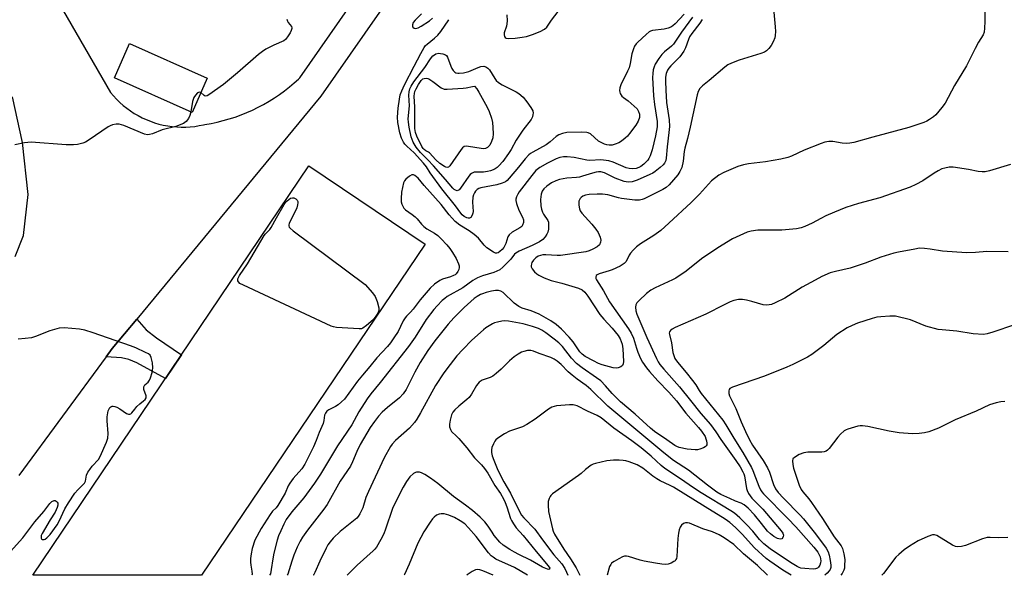
# Model space of a CAD drawing. Units: inches. Extents: x 1195770 to 1201772, y 553456 to 557457.
# Drawn here: x 1201169 to 1201526, y 553457 to 553658 of the extents above; entities that cross this region are included whole.
import ezdxf

# ---------------------------------------------------------------- set-up
doc = ezdxf.new("R2010")
doc.units = ezdxf.units.IN
doc.header["$MEASUREMENT"] = 0
for name, color, linetype in [('BLDG-Footprint', 5, 'Continuous'), ('TRANS-Driveway', 251, 'Continuous'), ('TRANS-Road', 130, 'Continuous'), ('Undefined', 1, 'Continuous')]:
    doc.layers.add(name, color=color, linetype=linetype)

msp = doc.modelspace()

# ---------------------------------------------------------------- linework, layer by layer
at = {"layer": 'BLDG-Footprint'}
for points, elevation in [([(1201237.17, 553637.2), (1201231.65, 553624.84), (1201203.55, 553637.37), (1201209.06, 553649.74)], 497), ([(1201235.1, 553457.21), (1201173.98, 553457.2), (1201273.98, 553605.47), (1201315.98, 553577.15)], 495.12)]:
    msp.add_lwpolyline(points, close=True, dxfattribs=dict(at, elevation=elevation))
at = {"layer": 'TRANS-Driveway'}
msp.add_lwpolyline([(1201200.59, 553536.32), (1201202.77, 553539.29), (1201211.62, 553550.01), (1201215.09, 553546.07), (1201218.74, 553543.15), (1201227.85, 553537.08), (1201222.01, 553528.42), (1201211.64, 553534.13), (1201208.82, 553535.33), (1201206.17, 553535.98)], close=True, dxfattribs=at)
at = {"layer": 'TRANS-Road'}
for points in [[(1201530.21, 553929.76), (1201519.87, 553927.81), (1201509.64, 553925.37), (1201499.55, 553922.43), (1201489.61, 553918.99), (1201481.8, 553915.9), (1201473.8, 553911.22), (1201466.03, 553906.15), (1201458.52, 553900.71), (1201451.28, 553894.91), (1201449.35, 553893.26), (1201442.5, 553887.01), (1201435.95, 553880.44), (1201429.74, 553873.55), (1201423.87, 553866.37), (1201418.36, 553858.91), (1201416.98, 553856.9), (1201383.02, 553803.29), (1201315.38, 553684.05), (1201278.25, 553630.76), (1201211.62, 553550.01), (1201202.77, 553539.29), (1201200.59, 553536.32), (1201169, 553493.34)], [(1201183.28, 553664.57), (1201202.18, 553632.02), (1201203.23, 553630.77), (1201204.35, 553629.57), (1201205.51, 553628.43), (1201206.74, 553627.34), (1201208.01, 553626.32), (1201209.33, 553625.36), (1201210.7, 553624.47), (1201212.11, 553623.65), (1201213.56, 553622.89), (1201215.05, 553622.21), (1201216.56, 553621.6), (1201218.1, 553621.06), (1201219.67, 553620.6), (1201221.26, 553620.22), (1201222.87, 553619.92), (1201224.49, 553619.7), (1201226.11, 553619.55), (1201227.75, 553619.49), (1201229.38, 553619.5), (1201231.01, 553619.6), (1201232.63, 553619.77), (1201234.25, 553620.03), (1201235.85, 553620.36), (1201236.31, 553620.47), (1201238.54, 553620.85), (1201240.75, 553621.31), (1201242.94, 553621.85), (1201245.11, 553622.46), (1201247.26, 553623.16), (1201249.39, 553623.92), (1201251.48, 553624.76), (1201253.55, 553625.68), (1201255.58, 553626.67), (1201257.57, 553627.73), (1201259.53, 553628.86), (1201261.44, 553630.06), (1201263.31, 553631.32), (1201265.14, 553632.65), (1201266.91, 553634.05), (1201268.64, 553635.5), (1201270.2, 553636.92), (1201270.64, 553637.33), (1201306.91, 553689.38)], [(1201167.68, 553572.63), (1201170.63, 553580.31), (1201172.29, 553595.14), (1201170.26, 553613.97), (1201166.63, 553630.42)]]:
    msp.add_lwpolyline(points, dxfattribs=at)
at = {"layer": 'Undefined'}
for points, elevation in [([(1201518.64, 553664.46), (1201518.59, 553657.73), (1201518.5, 553655.38), (1201518.33, 553653.92), (1201517.99, 553652.95), (1201516.34, 553650.27), (1201515.05, 553647.92), (1201511.97, 553641.64), (1201507.67, 553634.53), (1201504.25, 553628.22), (1201503.07, 553626.6), (1201500.89, 553623.96), (1201500.04, 553623.2), (1201498.61, 553622.24), (1201497.62, 553621.66), (1201496.57, 553621.19), (1201491.13, 553619.31), (1201478.1, 553615.84), (1201471.2, 553613.88), (1201469.79, 553613.63), (1201468.65, 553613.54), (1201467, 553613.67), (1201463.63, 553614.27), (1201462.17, 553614.25), (1201460.73, 553614.01), (1201459.32, 553613.52), (1201453.19, 553611.1), (1201448.59, 553609.02), (1201447.24, 553608.52), (1201444.81, 553607.94), (1201439.23, 553606.92), (1201433, 553606.19), (1201431.3, 553605.89), (1201429.16, 553605.26), (1201424.09, 553603.1), (1201422.33, 553602.1), (1201419.63, 553600), (1201415.29, 553595.26), (1201412.27, 553592.22), (1201404.19, 553584.67), (1201401.32, 553582.1), (1201398.81, 553580.22), (1201393.92, 553577.22), (1201392.55, 553576.19), (1201391.28, 553574.95), (1201390.31, 553573.84), (1201389.86, 553573.12), (1201388.74, 553570.89), (1201388, 553570.08), (1201386.56, 553569.2), (1201383.75, 553567.81), (1201382.65, 553567.41), (1201378.95, 553566.35), (1201378.24, 553566.03), (1201377.91, 553565.72), (1201377.77, 553565.13), (1201377.83, 553564.68), (1201377.99, 553564.22), (1201380.61, 553560.18), (1201382.73, 553556.27), (1201389.64, 553546.4), (1201390.59, 553544.91), (1201391.42, 553543.07), (1201392.5, 553539.4), (1201392.99, 553538.05), (1201394, 553535.69), (1201394.7, 553534.42), (1201396.14, 553532.34), (1201397.21, 553531.01), (1201400.28, 553527.57), (1201404.24, 553523.58), (1201406.95, 553520.34), (1201410.32, 553515.92), (1201414.97, 553510.78), (1201416.07, 553509.45), (1201417.31, 553507.44), (1201417.66, 553506.64), (1201417.89, 553505.87), (1201418.03, 553505.11), (1201418, 553504.42), (1201417.79, 553504.04), (1201417.42, 553503.75), (1201416.71, 553503.39), (1201415.39, 553502.9), (1201414.58, 553502.68), (1201413.72, 553502.6), (1201410.8, 553502.86), (1201407.9, 553503.52), (1201407.08, 553503.82), (1201406.37, 553504.21), (1201403.53, 553506.3), (1201399.07, 553509.29), (1201397.57, 553510.46), (1201392.02, 553515.54), (1201386.67, 553520.07), (1201383.67, 553523), (1201381.29, 553525.87), (1201379.56, 553527.58), (1201378.08, 553528.77), (1201372.82, 553532.39), (1201370.79, 553533.95), (1201368.99, 553535.88), (1201365.72, 553540.05), (1201364.36, 553541.44), (1201362.72, 553542.76), (1201359.7, 553545.02), (1201358.27, 553545.94), (1201357.03, 553546.59), (1201354.86, 553547.35), (1201351.51, 553548.28), (1201346.18, 553549.26), (1201344.91, 553549.37), (1201343.82, 553549.27), (1201342.17, 553548.91), (1201341.1, 553548.58), (1201340.34, 553548.25), (1201339.15, 553547.54), (1201338, 553546.77), (1201337.1, 553546.05), (1201332.97, 553542.32), (1201329.61, 553538.98), (1201327.54, 553536.67), (1201325.03, 553533.53), (1201322.76, 553530.5), (1201319.71, 553525.88), (1201314.29, 553516.01), (1201313.01, 553513.77), (1201312.21, 553512.58), (1201310.38, 553510.43), (1201305.28, 553505.99), (1201304.08, 553504.7), (1201303.44, 553503.85), (1201301.23, 553499.77), (1201295.49, 553487.57), (1201294.61, 553485.42), (1201293.43, 553481.67), (1201292.44, 553479.43), (1201291.83, 553478.55), (1201291.25, 553477.94), (1201285.28, 553473.11), (1201282.78, 553470.64), (1201281.63, 553469.34), (1201280.85, 553468.21), (1201280.14, 553467.01), (1201277.92, 553462.31), (1201276.13, 553458.27), (1201275.56, 553457.24), (1201275.55, 553457.22)], 488), ([(1201442.1, 553662.47), (1201442.75, 553655.84), (1201442.82, 553654.11), (1201442.74, 553652.69), (1201442.6, 553651.86), (1201441.97, 553650.33), (1201441.22, 553649.11), (1201440.37, 553647.95), (1201439.56, 553647.14), (1201438.84, 553646.68), (1201437.48, 553646.17), (1201429.65, 553643.75), (1201426.95, 553642.71), (1201425.55, 553642.01), (1201424.45, 553641.19), (1201418.87, 553636.43), (1201416.42, 553634.46), (1201415.47, 553633.49), (1201414.84, 553632.35), (1201414.49, 553631.25), (1201411.95, 553619.44), (1201410.99, 553615.42), (1201410.04, 553611.9), (1201409.81, 553610.68), (1201409.4, 553607.21), (1201408.89, 553604.91), (1201408.21, 553603.42), (1201407.47, 553602.24), (1201404.34, 553598.61), (1201403.23, 553597.68), (1201402.02, 553596.95), (1201395.33, 553593.55), (1201394.53, 553593.23), (1201393.59, 553593.01), (1201391.94, 553593.04), (1201387.08, 553593.66), (1201385.95, 553593.9), (1201382.1, 553594.95), (1201380.23, 553595.25), (1201378.34, 553595.28), (1201375.44, 553595.09), (1201374, 553594.84), (1201373.06, 553594.47), (1201372.5, 553594.05), (1201372.15, 553593.62), (1201371.67, 553592.64), (1201371.59, 553592.1), (1201371.6, 553591.27), (1201371.83, 553589.89), (1201372.16, 553589.16), (1201372.78, 553588.29), (1201376.36, 553584.36), (1201377.79, 553582.52), (1201378.61, 553581.29), (1201379.33, 553579.66), (1201379.6, 553578.55), (1201379.52, 553577.79), (1201379.07, 553576.91), (1201378.25, 553576.15), (1201376.7, 553575.25), (1201375.42, 553574.67), (1201374.18, 553574.36), (1201365.04, 553573), (1201363.76, 553572.99), (1201359.75, 553573.26), (1201358.59, 553573.21), (1201357.75, 553573.06), (1201356.97, 553572.77), (1201356.04, 553572.17), (1201355.29, 553571.35), (1201354.68, 553570.44), (1201354.47, 553569.95), (1201354.36, 553569.29), (1201354.41, 553568.85), (1201354.7, 553568.15), (1201355.57, 553567.1), (1201356.48, 553566.35), (1201357.2, 553565.89), (1201359.15, 553564.93), (1201361.61, 553563.92), (1201365.44, 553562.99), (1201371.58, 553561.19), (1201372.87, 553560.57), (1201373.86, 553559.69), (1201374.91, 553558.26), (1201379.2, 553551.62), (1201380.65, 553549.94), (1201383.67, 553546.74), (1201385.87, 553544.05), (1201386.66, 553542.85), (1201387.38, 553540.9), (1201387.61, 553539.18), (1201387.84, 553534.58), (1201387.72, 553533.79), (1201387.39, 553533.18), (1201386.81, 553532.7), (1201385.87, 553532.3), (1201385.14, 553532.22), (1201384.09, 553532.38), (1201380.15, 553533.45), (1201378.77, 553533.92), (1201376.93, 553534.81), (1201373.97, 553536.45), (1201372.8, 553537.29), (1201372.04, 553538.07), (1201369.57, 553541.74), (1201368.2, 553543.41), (1201365.36, 553546.38), (1201363.47, 553548.01), (1201361.57, 553549.33), (1201357.31, 553551.81), (1201354.41, 553552.92), (1201351.12, 553553.93), (1201349.9, 553554.53), (1201348.24, 553555.8), (1201344.3, 553559.6), (1201343.46, 553560.13), (1201342.54, 553560.34), (1201341.51, 553560.31), (1201340.07, 553560.09), (1201338.12, 553559.59), (1201336.76, 553559.15), (1201336.01, 553558.83), (1201334.87, 553558.17), (1201333.81, 553557.4), (1201330.15, 553554.12), (1201326.42, 553550.44), (1201324.39, 553548.11), (1201319.53, 553542.12), (1201317.04, 553538.64), (1201314.21, 553534.25), (1201312.28, 553530.8), (1201309.17, 553524.47), (1201308.06, 553522.88), (1201306.68, 553521.47), (1201302.43, 553518), (1201300.52, 553516.33), (1201299.09, 553514.83), (1201297.66, 553512.94), (1201296.16, 553510.75), (1201292.56, 553504.59), (1201291.3, 553502.07), (1201289.71, 553498.24), (1201288.96, 553496.73), (1201285.28, 553491.31), (1201280.52, 553482.85), (1201279.38, 553481.19), (1201273.44, 553473.54), (1201271.64, 553470.96), (1201270.78, 553469.58), (1201269.68, 553467.37), (1201268.5, 553464.47), (1201267.72, 553462.31), (1201266.27, 553457.64), (1201266.06, 553457.22)], 490), ([(1201409.81, 553660.41), (1201406.5, 553656.87), (1201405.65, 553656.13), (1201404.95, 553655.69), (1201403.93, 553655.3), (1201402.58, 553654.98), (1201398.34, 553654.47), (1201397.56, 553654.24), (1201397.07, 553653.96), (1201395.96, 553653.06), (1201392.94, 553650.3), (1201392.36, 553649.67), (1201391.83, 553648.85), (1201391.43, 553647.85), (1201390.88, 553645.99), (1201390.26, 553642.58), (1201389.86, 553641.01), (1201389.31, 553639.71), (1201386.85, 553634.78), (1201386.53, 553633.75), (1201386.41, 553632.72), (1201386.48, 553632.21), (1201386.65, 553631.69), (1201387.23, 553630.76), (1201387.85, 553630.22), (1201389.48, 553629.05), (1201391.67, 553627.13), (1201392.7, 553626.11), (1201393.28, 553625.17), (1201393.6, 553624.14), (1201393.65, 553623.6), (1201393.59, 553623.03), (1201393.16, 553621.63), (1201392.32, 553620.16), (1201390.01, 553617.13), (1201389.22, 553616.24), (1201388.38, 553615.48), (1201387.05, 553614.45), (1201386.08, 553613.86), (1201384.78, 553613.27), (1201383.69, 553612.99), (1201382.58, 553612.95), (1201381.75, 553613.06), (1201380.95, 553613.3), (1201379.92, 553613.75), (1201378.72, 553614.47), (1201375.82, 553617.01), (1201375.08, 553617.41), (1201374.57, 553617.54), (1201372.63, 553617.64), (1201367.28, 553617.51), (1201365.68, 553617.19), (1201364.43, 553616.7), (1201363.49, 553616.05), (1201361.27, 553614.17), (1201359.85, 553613.13), (1201354.94, 553610.45), (1201354.2, 553609.99), (1201353.54, 553609.47), (1201352.2, 553608.07), (1201349.86, 553605.05), (1201346.49, 553601.04), (1201345.7, 553600.2), (1201345.09, 553599.72), (1201343.87, 553599.15), (1201341.91, 553598.6), (1201336.16, 553597.49), (1201335.4, 553597.23), (1201334.81, 553596.86), (1201334.28, 553596.33), (1201333.84, 553595.71), (1201333.5, 553594.92), (1201333.27, 553594.08), (1201333.17, 553592.32), (1201333.39, 553588.9), (1201333.33, 553588.36), (1201333.09, 553587.63), (1201332.57, 553586.83), (1201332.02, 553586.53), (1201331.57, 553586.53), (1201331.09, 553586.64), (1201330.12, 553587.14), (1201329.47, 553587.69), (1201328.89, 553588.33), (1201327.05, 553590.99), (1201322.12, 553597.21), (1201317.83, 553602.93), (1201316.48, 553605.08), (1201315.44, 553606.45), (1201312.01, 553610.22), (1201309.36, 553612.55), (1201308.63, 553613.35), (1201308.2, 553614.04), (1201307.5, 553615.54), (1201306.9, 553617.46), (1201306.14, 553621.23), (1201305.99, 553623.08), (1201306.25, 553626.41), (1201306.69, 553629.59), (1201307.03, 553631.16), (1201307.54, 553632.67), (1201308.52, 553634.83), (1201312.1, 553641.53), (1201314.43, 553646.22), (1201315.69, 553648.35), (1201316.19, 553649), (1201316.79, 553649.59), (1201319.44, 553651.7), (1201320.6, 553652.79), (1201321.65, 553654.08), (1201324.55, 553658.41)], 496), ([(1201314.7, 553660.54), (1201312.38, 553658.29), (1201311.68, 553657.4), (1201311.4, 553656.51), (1201311.41, 553656.08), (1201311.58, 553655.72), (1201312.08, 553655.35), (1201312.51, 553655.24), (1201313.01, 553655.28), (1201313.51, 553655.45), (1201314.55, 553656.01), (1201317.54, 553658.02), (1201318.72, 553658.9)], 494), ([(1201345.62, 553660.21), (1201345.69, 553658.01), (1201345.64, 553656.94), (1201345.47, 553656.11), (1201344.65, 553653.68), (1201344.57, 553652.98), (1201344.71, 553652.31), (1201344.95, 553651.99), (1201345.3, 553651.76), (1201346.3, 553651.58), (1201348.55, 553651.68), (1201351.18, 553652.04), (1201352.67, 553652.37), (1201354.88, 553653.1), (1201357.64, 553654.15), (1201359.22, 553654.92), (1201360.02, 553655.71), (1201361.71, 553658.29), (1201364.17, 553661.41)], 496), ([(1201265.95, 553658.64), (1201266.23, 553657.84), (1201266.5, 553657.35), (1201267.63, 553655.88), (1201267.79, 553655.45), (1201267.8, 553655.21), (1201267.57, 553654.46), (1201267.17, 553653.69), (1201266.24, 553652.15), (1201265.53, 553651.22), (1201264.88, 553650.75), (1201261.26, 553649.17), (1201258.35, 553647.7), (1201257.11, 553646.94), (1201255.65, 553645.74), (1201248.14, 553639.14), (1201243.02, 553634.97), (1201237.78, 553631.23), (1201237.08, 553630.85), (1201236.44, 553630.74), (1201236.07, 553630.92), (1201234.88, 553632.07)], 496), ([(1201412.75, 553659.35), (1201408.8, 553653.84), (1201405.86, 553649.49), (1201405.23, 553648.84), (1201402.66, 553646.72), (1201401.63, 553645.76), (1201400.57, 553644.34), (1201399.31, 553642.33), (1201398.86, 553641.3), (1201398.55, 553640.24), (1201398.37, 553638.91), (1201398.35, 553637.5), (1201398.7, 553630.82), (1201399.04, 553627.67), (1201399.95, 553621.56), (1201400.03, 553620.53), (1201400.01, 553619.6), (1201399.44, 553616.32), (1201398.23, 553611.32), (1201397.46, 553609.07), (1201396.99, 553608.12), (1201396.59, 553607.53), (1201395.23, 553606.06), (1201394.13, 553605.22), (1201393.42, 553604.87), (1201392.39, 553604.52), (1201391.01, 553604.37), (1201389.84, 553604.49), (1201388.8, 553604.75), (1201384.13, 553606.84), (1201382.5, 553607.33), (1201379.59, 553607.61), (1201375.62, 553607.43), (1201374.49, 553607.58), (1201369.99, 553608.45), (1201367.46, 553608.75), (1201366.08, 553608.77), (1201364.82, 553608.55), (1201363.48, 553608.03), (1201360.28, 553606.43), (1201357.53, 553604.83), (1201356.07, 553603.74), (1201354.59, 553602.02), (1201350.09, 553596.08), (1201349.51, 553595.18), (1201349.09, 553594.2), (1201348.9, 553593.42), (1201348.86, 553592.9), (1201349.06, 553591.82), (1201349.96, 553589.41), (1201351.28, 553586.88), (1201351.63, 553585.91), (1201351.63, 553584.98), (1201351.28, 553583.95), (1201350.96, 553583.52), (1201350.34, 553583), (1201347.52, 553581.4), (1201346.41, 553580.51), (1201345.93, 553579.73), (1201345.19, 553577.4), (1201344.47, 553575.88), (1201343.93, 553575.2), (1201343.08, 553574.42), (1201342.42, 553573.97), (1201341.96, 553573.83), (1201341.49, 553573.89), (1201340.78, 553574.21), (1201338.39, 553575.78), (1201337.4, 553576.72), (1201335.28, 553579.28), (1201333.82, 553580.65), (1201331.96, 553582), (1201328.63, 553583.94), (1201326.85, 553585.34), (1201324.74, 553587.78), (1201321.8, 553591.53), (1201315.63, 553598.37), (1201313.46, 553600.98), (1201312.9, 553601.53), (1201312.27, 553601.98), (1201311.84, 553602.19), (1201311.19, 553602.24), (1201310.3, 553601.77), (1201309.03, 553600.67), (1201308.52, 553600.03), (1201308.19, 553599.29), (1201307.77, 553597.66), (1201307.52, 553595.96), (1201307.35, 553593.64), (1201307.36, 553592.5), (1201307.54, 553591.65), (1201308.03, 553590.59), (1201308.36, 553590.12), (1201308.97, 553589.55), (1201311.32, 553587.9), (1201312.35, 553587.03), (1201313.09, 553586.27), (1201314.66, 553584.38), (1201315.59, 553583.47), (1201316.63, 553582.72), (1201319.46, 553581.05), (1201320.6, 553580.25), (1201321.87, 553579.09), (1201323.83, 553576.91), (1201324.93, 553575.51), (1201325.88, 553574.13), (1201327.2, 553571.89), (1201328.12, 553570.02), (1201328.37, 553569.22), (1201328.38, 553568.7), (1201328.19, 553567.96), (1201327.87, 553567.24), (1201327.26, 553566.39), (1201326.88, 553566.05), (1201326.33, 553565.72), (1201325.23, 553565.3), (1201322.36, 553564.47), (1201321.29, 553563.99), (1201319.37, 553562.58), (1201317.81, 553561.2), (1201314.26, 553556.9), (1201311.67, 553553.53), (1201310.76, 553552.51), (1201309.22, 553551.06), (1201308.73, 553550.46), (1201308.05, 553549.34), (1201307.15, 553547.29), (1201306.2, 553545.54), (1201304.71, 553543.15), (1201303.45, 553541.36), (1201302.37, 553540.07), (1201298.58, 553535.93), (1201296.05, 553532.84), (1201293.33, 553529.73), (1201291.51, 553527.45), (1201286.78, 553521.03), (1201285.8, 553520.02), (1201284.52, 553518.98), (1201283.6, 553518.38), (1201281.15, 553517.13), (1201280.46, 553516.58), (1201279.93, 553515.93), (1201279.64, 553515.18), (1201279.38, 553513.2), (1201279.08, 553512.15), (1201277.63, 553508.88), (1201276.55, 553505.98), (1201275.59, 553503.72), (1201273.98, 553500.3), (1201272.5, 553497.49), (1201271.43, 553495.78), (1201268.3, 553492.24), (1201267.01, 553490.6), (1201266.47, 553489.58), (1201265.36, 553486.92), (1201262.76, 553482.52), (1201262.11, 553481.66), (1201260.73, 553480.4), (1201259.89, 553479.26), (1201256.71, 553474.17), (1201254.42, 553469.89), (1201253.4, 553466.89), (1201253.02, 553464.96), (1201252.86, 553463.3), (1201252.84, 553461.95), (1201252.94, 553460.92), (1201253.33, 553458.68), (1201253.36, 553457.63), (1201253.3, 553457.21)], 494), ([(1201416.26, 553658.53), (1201415.39, 553657.11), (1201412.55, 553653.35), (1201411.73, 553652.14), (1201411.28, 553651.18), (1201410.27, 553648.24), (1201409.61, 553647.01), (1201408.15, 553644.96), (1201404.91, 553641.72), (1201404.17, 553640.83), (1201403.75, 553640.14), (1201403.29, 553638.94), (1201403.07, 553637.6), (1201403.02, 553636.14), (1201403.08, 553632.87), (1201403.42, 553628.4), (1201404.33, 553622.08), (1201404.42, 553619.7), (1201404.25, 553617.52), (1201403.62, 553612.37), (1201403.28, 553608.21), (1201403.11, 553607.36), (1201402.67, 553606.48), (1201402.12, 553605.84), (1201401.06, 553604.88), (1201399.28, 553603.41), (1201398.37, 553602.8), (1201397.38, 553602.3), (1201392.78, 553600.31), (1201390.95, 553599.7), (1201389.62, 553599.57), (1201388.83, 553599.64), (1201388.01, 553599.82), (1201384.78, 553601.01), (1201380.95, 553602.89), (1201379.65, 553603.25), (1201378.71, 553603.28), (1201377.92, 553603.17), (1201376.55, 553602.84), (1201372.95, 553601.69), (1201371.87, 553601.43), (1201370.77, 553601.26), (1201367.26, 553601.03), (1201364.7, 553600.58), (1201363.33, 553600.06), (1201361.75, 553599.27), (1201360.06, 553598.11), (1201358.96, 553597.17), (1201358.34, 553596.29), (1201357.96, 553595.28), (1201357.8, 553593.3), (1201357.86, 553591), (1201358.1, 553589.84), (1201358.47, 553588.73), (1201358.86, 553587.97), (1201360.45, 553585.65), (1201360.62, 553585.13), (1201360.7, 553584.31), (1201360.62, 553582.59), (1201360.44, 553581.48), (1201360.12, 553580.72), (1201359.5, 553579.79), (1201358.56, 553578.76), (1201357.35, 553577.98), (1201354.75, 553576.67), (1201350.03, 553574.56), (1201348.86, 553573.91), (1201348.35, 553573.44), (1201347.01, 553571.67), (1201346.23, 553570.8), (1201344.15, 553568.74), (1201343.01, 553567.84), (1201340.88, 553566.82), (1201336.77, 553565.62), (1201334.98, 553564.88), (1201333.32, 553563.9), (1201329.62, 553561.25), (1201324.02, 553558.13), (1201323.09, 553557.46), (1201322.22, 553556.67), (1201320.35, 553554.81), (1201319.2, 553553.5), (1201316.37, 553549.89), (1201312.4, 553543.48), (1201310.05, 553540.05), (1201299.78, 553526.99), (1201296.31, 553522.88), (1201294.99, 553521.14), (1201292.04, 553516.43), (1201289.49, 553511.67), (1201284.27, 553504.11), (1201278.09, 553493.84), (1201275.96, 553490.52), (1201272.09, 553485.2), (1201267.76, 553480.15), (1201265.77, 553477.36), (1201264.85, 553475.73), (1201263.75, 553473.36), (1201262.97, 553471.52), (1201262.45, 553469.94), (1201261.23, 553465.25), (1201260.86, 553463.19), (1201260.35, 553459.33), (1201259.99, 553457.78), (1201259.73, 553457.22)], 492), ([(1201234.88, 553632.07), (1201234.35, 553632.18), (1201233.62, 553631.87), (1201232.85, 553631.11), (1201232.25, 553630.19), (1201231.82, 553628.83), (1201231.22, 553625.03)], 496), ([(1201231.22, 553625.03), (1201230.88, 553623.68), (1201230.35, 553622.66), (1201229.48, 553621.53), (1201228.55, 553620.87), (1201225.82, 553619.69), (1201220.83, 553618.5), (1201217.35, 553617.12), (1201216.28, 553616.78), (1201215.51, 553616.72), (1201214.49, 553616.98), (1201207.01, 553620.11), (1201205.33, 553620.52), (1201204.21, 553620.61), (1201202.84, 553620.3), (1201202.04, 553619.99), (1201201.27, 553619.58), (1201194.41, 553614.89), (1201193.15, 553614.11), (1201192.1, 553613.67), (1201190.18, 553613.16), (1201188.74, 553613.03), (1201186.06, 553613.12), (1201173.38, 553614.01), (1201171.02, 553613.76), (1201167.52, 553613.12)], 496), ([(1201165.97, 553465.8), (1201170.35, 553470.82), (1201174.73, 553476.61), (1201178.01, 553480.33), (1201180.16, 553483.15), (1201180.92, 553483.89), (1201181.72, 553484.32), (1201182.11, 553484.29), (1201182.47, 553484.07), (1201182.8, 553483.73), (1201183.03, 553483.32), (1201183.09, 553482.58), (1201182.88, 553481.75), (1201182.14, 553480.1), (1201180.26, 553477.26), (1201177.39, 553472.39), (1201177.07, 553471.6), (1201177, 553471.13), (1201177.02, 553470.7), (1201177.16, 553470.35), (1201177.47, 553470.15), (1201178.09, 553470.15), (1201178.51, 553470.32), (1201179.12, 553470.73), (1201180.28, 553472.02), (1201182.88, 553475.5), (1201183.61, 553476.75), (1201185.64, 553481.25), (1201186.96, 553483.5), (1201189.22, 553486.91), (1201190.35, 553488.2), (1201192.71, 553490.59), (1201193.08, 553491.29), (1201193.5, 553493.5), (1201193.98, 553494.56), (1201194.63, 553495.55), (1201195.54, 553496.73), (1201197.79, 553499.16), (1201198.44, 553500.28), (1201200.73, 553505.42), (1201201.16, 553506.82), (1201201.29, 553508.55), (1201200.95, 553513.18), (1201200.94, 553514.63), (1201201.33, 553516.7), (1201201.62, 553517.51), (1201201.91, 553517.96), (1201202.26, 553518.24), (1201202.69, 553518.41), (1201203.14, 553518.47), (1201203.67, 553518.37), (1201204.47, 553518.05), (1201205.53, 553517.47), (1201207.9, 553515.84), (1201208.6, 553515.6), (1201209.11, 553515.59), (1201209.53, 553515.73), (1201209.87, 553515.99), (1201210.9, 553517.42), (1201211.65, 553518.29), (1201212.71, 553519.29), (1201214.13, 553520.33), (1201214.72, 553520.9), (1201214.99, 553521.49), (1201215.03, 553522.17), (1201214.25, 553524.47), (1201214.17, 553524.97), (1201214.23, 553525.46), (1201214.53, 553526.12), (1201215.72, 553527.15), (1201216.27, 553527.89), (1201216.59, 553528.68), (1201217.19, 553530.63), (1201217.51, 553532.33), (1201217.34, 553534.11), (1201216.88, 553536.13), (1201216.51, 553536.86), (1201215.88, 553537.38), (1201214.84, 553537.93), (1201211.28, 553539.53), (1201209.34, 553540.31), (1201195.84, 553545.06), (1201192.82, 553545.93), (1201190.89, 553546.38), (1201185.34, 553546.76), (1201183.59, 553546.66), (1201180.17, 553545.78), (1201174.96, 553543.71), (1201173.56, 553543.24), (1201171.31, 553542.92), (1201168.75, 553542.76)], 494)]:
    msp.add_lwpolyline(points, dxfattribs=dict(at, elevation=elevation))
for points, elevation in [([(1201328.39, 553638.99), (1201329.94, 553639.17), (1201331.81, 553639.62), (1201335.19, 553641.14), (1201336.22, 553641.49), (1201337.23, 553641.59), (1201337.96, 553641.33), (1201338.65, 553640.83), (1201339.26, 553640.19), (1201341.24, 553637.1), (1201341.78, 553636.42), (1201342.63, 553635.6), (1201343.84, 553634.8), (1201349.01, 553632.3), (1201349.94, 553631.66), (1201351.49, 553630.32), (1201352.88, 553628.71), (1201354.32, 553626.6), (1201354.96, 553625.39), (1201355.08, 553624.6), (1201355.04, 553624.04), (1201354.85, 553623.22), (1201354.34, 553622.22), (1201351.35, 553618.37), (1201349.88, 553616.25), (1201348.96, 553614.78), (1201347.12, 553611.38), (1201346.17, 553609.91), (1201344.1, 553607.05), (1201342.71, 553605.51), (1201342.07, 553604.91), (1201341.38, 553604.4), (1201340.66, 553604.03), (1201339.64, 553603.65), (1201338.56, 553603.41), (1201337.18, 553603.22), (1201333.78, 553603.13), (1201333.24, 553603), (1201332.74, 553602.76), (1201332.31, 553602.4), (1201331.78, 553601.75), (1201328.86, 553597.37), (1201328.3, 553596.78), (1201327.65, 553596.48), (1201326.98, 553596.64), (1201326.58, 553596.9), (1201326.06, 553597.41), (1201323.43, 553600.57), (1201319.02, 553605.51), (1201317.05, 553607.61), (1201314.34, 553610.31), (1201312.74, 553612.26), (1201311.74, 553614.07), (1201311.01, 553616.02), (1201310.21, 553619.49), (1201309.97, 553621.24), (1201309.92, 553622.51), (1201310.36, 553627.22), (1201310.09, 553631.07), (1201310.23, 553632.22), (1201310.52, 553633.33), (1201311, 553634.37), (1201311.88, 553635.84), (1201315.93, 553641.1), (1201318, 553644.27), (1201318.86, 553645.27), (1201319.46, 553645.73), (1201319.92, 553645.98), (1201320.96, 553646.23), (1201321.53, 553646.22), (1201322.37, 553646.07), (1201323.39, 553645.69), (1201323.78, 553645.39), (1201324.17, 553644.81), (1201325.35, 553641.55), (1201325.73, 553640.77), (1201326.2, 553640.03), (1201326.78, 553639.43), (1201327.18, 553639.2), (1201327.86, 553639.02)], 498), ([(1201324.02, 553633.2), (1201329.74, 553633.61), (1201330.84, 553633.75), (1201333.15, 553634.24), (1201333.94, 553634.28), (1201334.71, 553633.38), (1201335.51, 553632.17), (1201338.47, 553626.78), (1201339.23, 553625.18), (1201339.99, 553622.76), (1201340.38, 553621.12), (1201340.52, 553619.41), (1201340.59, 553617.1), (1201340.5, 553615.68), (1201340.07, 553614.28), (1201339.38, 553612.99), (1201338.58, 553612.16), (1201337.87, 553611.79), (1201337.09, 553611.67), (1201336.28, 553611.74), (1201331.77, 553612.52), (1201330.94, 553612.58), (1201330.19, 553612.45), (1201329.56, 553611.99), (1201329.01, 553611.34), (1201325, 553605.52), (1201324.45, 553605), (1201323.98, 553604.86), (1201323.52, 553604.96), (1201323.04, 553605.18), (1201321.35, 553606.3), (1201319.89, 553607.63), (1201317.64, 553610.13), (1201317.24, 553610.41), (1201316.21, 553610.92), (1201315.61, 553611.38), (1201315.26, 553611.8), (1201314.82, 553612.53), (1201313.06, 553616.22), (1201312.53, 553617.57), (1201312.28, 553619.02), (1201312.27, 553626.71), (1201312.03, 553630.68), (1201312.14, 553631.72), (1201312.34, 553632.45), (1201312.76, 553633.41), (1201313.59, 553634.98), (1201314.58, 553636.41), (1201315.17, 553636.93), (1201315.64, 553637.14), (1201316.42, 553637.21), (1201316.95, 553637.13), (1201317.41, 553636.95), (1201318.83, 553636.05), (1201321.84, 553633.73), (1201322.89, 553633.29)], 500), ([(1201292.15, 553546.43), (1201283.97, 553546.95), (1201282.83, 553547.14), (1201281.99, 553547.42), (1201250.27, 553562.22), (1201248.98, 553562.9), (1201248.42, 553563.43), (1201248.27, 553563.85), (1201248.27, 553564.58), (1201248.41, 553565.07), (1201248.78, 553565.8), (1201251.76, 553569.98), (1201257.78, 553580.25), (1201258.28, 553580.9), (1201259.77, 553582.43), (1201260.27, 553583.13), (1201262.17, 553586.7), (1201264.98, 553591.52), (1201265.5, 553592.2), (1201266.12, 553592.84), (1201267.24, 553593.73), (1201267.96, 553593.93), (1201268.46, 553593.84), (1201269.17, 553593.54), (1201269.72, 553593.05), (1201269.89, 553592.61), (1201269.95, 553592.11), (1201269.86, 553591.33), (1201269.52, 553590.29), (1201266.77, 553584.58), (1201266.68, 553584.09), (1201266.71, 553583.7), (1201266.85, 553583.33), (1201267.17, 553582.89), (1201268.28, 553581.95), (1201294.31, 553562.45), (1201297.02, 553559.46), (1201297.92, 553558.2), (1201298.63, 553556.36), (1201299.24, 553554.07), (1201299.27, 553553.51), (1201299.21, 553553.05), (1201298.86, 553552.14), (1201298.18, 553551.03), (1201297.15, 553549.76), (1201294.84, 553547.63), (1201293.49, 553546.67), (1201292.98, 553546.5)], 496)]:
    msp.add_lwpolyline(points, close=True, dxfattribs=dict(at, elevation=elevation))
for points in [[(1201527.86, 553606.01, 486), (1201520.28, 553603.65, 486), (1201518.72, 553603.31, 486), (1201517.62, 553603.29, 486), (1201516.17, 553603.43, 486), (1201512.62, 553604.15, 486), (1201507.13, 553604.98, 486), (1201505.72, 553604.97, 486), (1201504.09, 553604.66, 486), (1201503.04, 553604.34, 486), (1201501.75, 553603.71, 486), (1201500.26, 553602.81, 486), (1201496.17, 553600.08, 486), (1201493.63, 553598.72, 486), (1201491.59, 553597.74, 486), (1201480.56, 553593.95, 486), (1201472.89, 553591.87, 486), (1201468.27, 553590.38, 486), (1201464.22, 553588.75, 486), (1201461.02, 553587.33, 486), (1201459.18, 553586.45, 486), (1201456.1, 553584.77, 486), (1201453.43, 553583.53, 486), (1201452.08, 553582.99, 486), (1201450.4, 553582.68, 486), (1201445.17, 553582.2, 486), (1201436.43, 553582.14, 486), (1201434.06, 553581.86, 486), (1201432.63, 553581.49, 486), (1201427.29, 553579.06, 486), (1201421.91, 553575.83, 486), (1201416.1, 553571.77, 486), (1201410.47, 553567.33, 486), (1201406.8, 553564.86, 486), (1201405.52, 553564.19, 486), (1201399.23, 553561.28, 486), (1201397.71, 553560.48, 486), (1201396.1, 553559.19, 486), (1201393.46, 553556.75, 486), (1201392.67, 553555.89, 486), (1201392.31, 553555.17, 486), (1201392.2, 553554.36, 486), (1201392.28, 553552.94, 486), (1201392.59, 553551.81, 486), (1201396.26, 553543.37, 486), (1201399.73, 553535.68, 486), (1201400.31, 553534.56, 486), (1201401.01, 553533.58, 486), (1201402.47, 553531.83, 486), (1201408.04, 553525.45, 486), (1201412.12, 553520.47, 486), (1201415.82, 553515.76, 486), (1201419.3, 553511.79, 486), (1201421.29, 553509.19, 486), (1201423.1, 553506.4, 486), (1201428.47, 553498.78, 486), (1201430, 553496.43, 486), (1201431.02, 553494.68, 486), (1201431.38, 553493.89, 486), (1201431.59, 553493.17, 486), (1201432.3, 553488.68, 486), (1201432.56, 553487.86, 486), (1201433.05, 553486.82, 486), (1201434.3, 553485.16, 486), (1201438.24, 553481.1, 486), (1201444.86, 553473.33, 486), (1201445.43, 553472.43, 486), (1201445.68, 553471.73, 486), (1201445.66, 553471.27, 486), (1201445.53, 553470.84, 486), (1201445.14, 553470.37, 486), (1201444.51, 553470.27, 486), (1201443.49, 553470.55, 486), (1201442.24, 553471.2, 486), (1201440.96, 553472.16, 486), (1201439.99, 553473.19, 486), (1201437.77, 553476.01, 486), (1201435.18, 553479.04, 486), (1201432.88, 553481.49, 486), (1201431.54, 553482.68, 486), (1201430.43, 553483.28, 486), (1201428.4, 553484.02, 486), (1201426.25, 553484.97, 486), (1201423.07, 553486.48, 486), (1201421.56, 553487.35, 486), (1201418.18, 553489.8, 486), (1201411.35, 553495.28, 486), (1201405.89, 553498.83, 486), (1201402.36, 553501.53, 486), (1201383.55, 553517.2, 486), (1201382.17, 553518.48, 486), (1201376.04, 553524.54, 486), (1201374.33, 553525.95, 486), (1201371.1, 553528.19, 486), (1201369.2, 553529.65, 486), (1201367.84, 553530.93, 486), (1201365.31, 553533.56, 486), (1201363.86, 553534.8, 486), (1201362.77, 553535.53, 486), (1201361.52, 553536.12, 486), (1201357.34, 553537.5, 486), (1201355.18, 553538.39, 486), (1201354.22, 553538.62, 486), (1201353.11, 553538.58, 486), (1201351.73, 553538.3, 486), (1201350.94, 553538, 486), (1201349.7, 553537.29, 486), (1201348.27, 553536.31, 486), (1201346.55, 553534.81, 486), (1201343.57, 553531.82, 486), (1201341.75, 553530.26, 486), (1201340.56, 553529.37, 486), (1201339.5, 553528.85, 486), (1201336.69, 553527.82, 486), (1201335.55, 553527.09, 486), (1201334.63, 553525.95, 486), (1201332.74, 553522.76, 486), (1201331.93, 553521.62, 486), (1201331.11, 553520.84, 486), (1201328.2, 553518.51, 486), (1201326.75, 553517.11, 486), (1201326.03, 553516.25, 486), (1201325.55, 553515.26, 486), (1201325.06, 553513.36, 486), (1201324.86, 553511.99, 486), (1201324.89, 553510.95, 486), (1201325.14, 553509.96, 486), (1201325.61, 553509.27, 486), (1201327.37, 553507.62, 486), (1201328.18, 553506.76, 486), (1201331.05, 553503.38, 486), (1201333.88, 553499.71, 486), (1201336.45, 553497.24, 486), (1201337.54, 553495.88, 486), (1201338.68, 553494.16, 486), (1201341.29, 553489.67, 486), (1201343.28, 553486.88, 486), (1201344.43, 553484.86, 486), (1201345.04, 553483.55, 486), (1201345.62, 553481.95, 486), (1201346.9, 553477.79, 486), (1201347.25, 553477.02, 486), (1201347.95, 553475.82, 486), (1201348.93, 553474.45, 486), (1201351.51, 553471.6, 486), (1201356.18, 553465.8, 486), (1201360.59, 553460.67, 486), (1201361.09, 553459.84, 486), (1201361.08, 553459.57, 486), (1201361, 553459.46, 486), (1201360.69, 553459.35, 486), (1201360.27, 553459.4, 486), (1201358.53, 553460.15, 486), (1201354.11, 553462.74, 486), (1201349.94, 553464.72, 486), (1201348.4, 553465.53, 486), (1201346.67, 553466.57, 486), (1201344.31, 553468.14, 486), (1201343.05, 553469.26, 486), (1201341.06, 553471.65, 486), (1201340.22, 553472.8, 486), (1201338.82, 553475.04, 486), (1201337.57, 553476.62, 486), (1201335.9, 553478.26, 486), (1201333.13, 553480.65, 486), (1201330.63, 553482.64, 486), (1201326.3, 553485.77, 486), (1201320.63, 553490.39, 486), (1201317.98, 553492.33, 486), (1201315.91, 553493.67, 486), (1201314.69, 553494.33, 486), (1201313.94, 553494.55, 486), (1201312.95, 553494.59, 486), (1201312.47, 553494.45, 486), (1201311.76, 553494.02, 486), (1201310.5, 553492.87, 486), (1201309.28, 553491.19, 486), (1201308.06, 553489.15, 486), (1201305.72, 553484.68, 486), (1201304.15, 553481.37, 486), (1201301.66, 553473.88, 486), (1201301.05, 553472.23, 486), (1201299.97, 553470.15, 486), (1201298.36, 553467.36, 486), (1201297.83, 553466.67, 486), (1201297.21, 553466.04, 486), (1201291.46, 553460.88, 486), (1201287.82, 553457.22, 486)], [(1201526.99, 553574.37, 484), (1201519.35, 553574.45, 484), (1201515.16, 553574.1, 484), (1201511.98, 553574.01, 484), (1201503.28, 553574.63, 484), (1201498.85, 553575.35, 484), (1201496.78, 553575.56, 484), (1201495, 553575.61, 484), (1201493.24, 553575.36, 484), (1201487.38, 553574.23, 484), (1201485.66, 553573.83, 484), (1201480.97, 553572.38, 484), (1201475.27, 553570.23, 484), (1201469.91, 553568.4, 484), (1201464.52, 553567.25, 484), (1201462.6, 553566.71, 484), (1201459.65, 553565.38, 484), (1201457.15, 553564.11, 484), (1201452.52, 553561.49, 484), (1201446.18, 553557.6, 484), (1201442.76, 553555.82, 484), (1201441.41, 553555.26, 484), (1201439.74, 553555.02, 484), (1201438.35, 553555.1, 484), (1201434.28, 553556.35, 484), (1201432.34, 553556.83, 484), (1201430.94, 553557.07, 484), (1201429.48, 553557.03, 484), (1201427.73, 553556.7, 484), (1201426.38, 553556.18, 484), (1201424.27, 553555.2, 484), (1201417.59, 553551.73, 484), (1201406.49, 553546.88, 484), (1201405.44, 553546.36, 484), (1201404.78, 553545.89, 484), (1201404.46, 553545.33, 484), (1201404.4, 553544.88, 484), (1201404.45, 553544.36, 484), (1201405.16, 553541.36, 484), (1201405.68, 553537.93, 484), (1201405.98, 553536.8, 484), (1201406.43, 553535.74, 484), (1201407.32, 553534.42, 484), (1201410.48, 553530.67, 484), (1201412.79, 553527.74, 484), (1201413.97, 553526.13, 484), (1201415.23, 553524.08, 484), (1201415.97, 553523.01, 484), (1201423.71, 553513.37, 484), (1201424.91, 553511.71, 484), (1201427.78, 553506.82, 484), (1201430.98, 553501.73, 484), (1201434.19, 553496.19, 484), (1201434.67, 553495.18, 484), (1201435.55, 553492.64, 484), (1201436.84, 553489.42, 484), (1201437.43, 553488.11, 484), (1201437.87, 553487.4, 484), (1201438.51, 553486.66, 484), (1201447.3, 553477.81, 484), (1201450.18, 553474.76, 484), (1201456.69, 553467.43, 484), (1201458.11, 553465.62, 484), (1201458.55, 553464.9, 484), (1201458.98, 553463.94, 484), (1201459.17, 553463.2, 484), (1201459.23, 553462.48, 484), (1201459.11, 553461.67, 484), (1201458.83, 553460.84, 484), (1201458.41, 553460.12, 484), (1201458.01, 553459.76, 484), (1201457.27, 553459.5, 484), (1201456.41, 553459.45, 484), (1201453.45, 553459.64, 484), (1201452.04, 553459.83, 484), (1201451.35, 553460.05, 484), (1201450.67, 553460.37, 484), (1201448.27, 553461.86, 484), (1201440.86, 553466.81, 484), (1201438.65, 553468.54, 484), (1201437.06, 553470.18, 484), (1201434.58, 553473.14, 484), (1201432.5, 553475.45, 484), (1201429.89, 553478.01, 484), (1201428.01, 553479.65, 484), (1201426.69, 553480.55, 484), (1201415.9, 553487.09, 484), (1201413.18, 553488.86, 484), (1201408.47, 553492.18, 484), (1201402.8, 553495.84, 484), (1201401.45, 553496.95, 484), (1201397.88, 553500.36, 484), (1201394.17, 553503.42, 484), (1201390.82, 553505.95, 484), (1201384.37, 553510.43, 484), (1201379.69, 553514.17, 484), (1201378.23, 553515.08, 484), (1201374.81, 553516.58, 484), (1201370.99, 553518.55, 484), (1201369.59, 553518.94, 484), (1201368.23, 553518.93, 484), (1201363.51, 553518.54, 484), (1201362.69, 553518.38, 484), (1201361.88, 553518.08, 484), (1201360.63, 553517.32, 484), (1201355.89, 553513.69, 484), (1201352.86, 553511.77, 484), (1201351.28, 553511.01, 484), (1201346.61, 553509.4, 484), (1201344.8, 553508.41, 484), (1201342.3, 553506.81, 484), (1201341.63, 553506.26, 484), (1201341.26, 553505.83, 484), (1201340.72, 553504.83, 484), (1201340.2, 553503.48, 484), (1201340.01, 553502.64, 484), (1201340.02, 553501.64, 484), (1201340.31, 553500.42, 484), (1201340.84, 553498.89, 484), (1201342.36, 553495.27, 484), (1201344.53, 553491.06, 484), (1201346.94, 553486.99, 484), (1201350.34, 553480.05, 484), (1201350.93, 553478.98, 484), (1201351.73, 553477.99, 484), (1201355.7, 553473.85, 484), (1201358.47, 553469.99, 484), (1201362.65, 553464.57, 484), (1201365.45, 553461.36, 484), (1201366.59, 553459.64, 484), (1201367.23, 553458.3, 484), (1201367.68, 553457.24, 484)], [(1201529.33, 553547.94, 482), (1201521.53, 553545.21, 482), (1201519.42, 553544.62, 482), (1201518.05, 553544.45, 482), (1201514.38, 553544.66, 482), (1201508.43, 553545.64, 482), (1201503.15, 553546.05, 482), (1201501.71, 553546.26, 482), (1201497.21, 553547.42, 482), (1201491.73, 553549.66, 482), (1201486.29, 553551, 482), (1201485.41, 553551.09, 482), (1201484.23, 553551.06, 482), (1201480.97, 553550.82, 482), (1201479.5, 553550.63, 482), (1201477.8, 553550.18, 482), (1201472.45, 553548.5, 482), (1201470.58, 553547.71, 482), (1201468.76, 553546.81, 482), (1201465.03, 553544.41, 482), (1201460.32, 553540.44, 482), (1201455.93, 553537.12, 482), (1201454.4, 553536.24, 482), (1201449.12, 553533.57, 482), (1201446.98, 553532.59, 482), (1201438.81, 553529.32, 482), (1201427.25, 553525.36, 482), (1201426.32, 553524.83, 482), (1201426.05, 553524.46, 482), (1201425.91, 553524, 482), (1201425.93, 553522.99, 482), (1201426.2, 553522.16, 482), (1201428.45, 553517.63, 482), (1201430.37, 553512.78, 482), (1201431.96, 553509.3, 482), (1201433.46, 553506.31, 482), (1201434.56, 553504.3, 482), (1201438.35, 553498.79, 482), (1201439.98, 553496.13, 482), (1201440.66, 553494.54, 482), (1201442.13, 553490.12, 482), (1201442.88, 553488.52, 482), (1201443.83, 553487.22, 482), (1201445.69, 553485.11, 482), (1201451.75, 553479.02, 482), (1201452.96, 553477.67, 482), (1201457.27, 553472.26, 482), (1201461.13, 553467, 482), (1201461.91, 553465.76, 482), (1201462.31, 553464.54, 482), (1201462.67, 553462.55, 482), (1201462.88, 553460.85, 482), (1201462.83, 553460.02, 482), (1201462.57, 553459.26, 482), (1201462.28, 553458.81, 482), (1201461.53, 553458, 482), (1201460.68, 553457.27, 482)], [(1201525.83, 553520.12, 480), (1201524.37, 553520.04, 480), (1201522.73, 553519.66, 480), (1201520.31, 553518.92, 480), (1201515.44, 553516.67, 480), (1201507.83, 553513.56, 480), (1201501.79, 553510.53, 480), (1201498.35, 553509.16, 480), (1201496.74, 553508.74, 480), (1201494.84, 553508.51, 480), (1201492.46, 553508.42, 480), (1201487.58, 553508.79, 480), (1201483.96, 553509.42, 480), (1201476.3, 553511.06, 480), (1201474.32, 553511.32, 480), (1201473.48, 553511.3, 480), (1201472.62, 553511.16, 480), (1201468.96, 553510.17, 480), (1201468.44, 553509.94, 480), (1201467.7, 553509.48, 480), (1201466.38, 553508.34, 480), (1201465.44, 553507.24, 480), (1201462.23, 553503.12, 480), (1201461.64, 553502.51, 480), (1201461.21, 553502.2, 480), (1201460.45, 553501.91, 480), (1201459.59, 553501.8, 480), (1201454.5, 553501.76, 480), (1201453.04, 553501.6, 480), (1201451.43, 553500.93, 480), (1201449.68, 553499.91, 480), (1201449.16, 553499.35, 480), (1201448.98, 553498.65, 480), (1201449.04, 553497.32, 480), (1201449.32, 553495.94, 480), (1201451.43, 553489.84, 480), (1201452.11, 553488.26, 480), (1201452.68, 553487.41, 480), (1201454.89, 553484.9, 480), (1201455.86, 553483.6, 480), (1201459.79, 553477.81, 480), (1201464.12, 553471.12, 480), (1201466.62, 553467.92, 480), (1201467.11, 553466.89, 480), (1201467.56, 553465.01, 480), (1201467.87, 553462.9, 480), (1201467.84, 553460.64, 480), (1201467.75, 553459.8, 480), (1201467.56, 553459.05, 480), (1201467, 553457.91, 480), (1201466.48, 553457.27, 480)], [(1201448.47, 553457.26, 482), (1201445.44, 553459.05, 482), (1201440.74, 553462.3, 482), (1201439.41, 553463.32, 482), (1201435.24, 553467.1, 482), (1201430.82, 553472.1, 482), (1201428.34, 553474.5, 482), (1201426.24, 553476.38, 482), (1201424.6, 553477.54, 482), (1201417.43, 553482.05, 482), (1201405.95, 553489.08, 482), (1201404.67, 553489.76, 482), (1201401.08, 553491.44, 482), (1201399.83, 553492.13, 482), (1201398.44, 553493.08, 482), (1201394.76, 553496.05, 482), (1201392.78, 553497.26, 482), (1201389.81, 553498.33, 482), (1201388.71, 553498.63, 482), (1201387.65, 553498.81, 482), (1201386.22, 553498.9, 482), (1201384.14, 553498.87, 482), (1201382.96, 553498.79, 482), (1201381.78, 553498.6, 482), (1201377.68, 553497.71, 482), (1201376.85, 553497.42, 482), (1201376.12, 553497.03, 482), (1201374.07, 553495.57, 482), (1201372.45, 553494.07, 482), (1201371.53, 553493.34, 482), (1201362.13, 553486.75, 482), (1201361.53, 553486.15, 482), (1201361.24, 553485.7, 482), (1201360.91, 553484.97, 482), (1201360.59, 553483.93, 482), (1201360.5, 553482.55, 482), (1201360.69, 553480.32, 482), (1201362.06, 553473.99, 482), (1201362.33, 553473.16, 482), (1201362.83, 553472.12, 482), (1201366.26, 553466.71, 482), (1201368.63, 553463.14, 482), (1201370.63, 553459.92, 482), (1201372, 553457.25, 482)], [(1201353.05, 553457.24, 484), (1201348.39, 553460.01, 484), (1201347.07, 553460.65, 484), (1201342.93, 553462.41, 484), (1201341.61, 553463.1, 484), (1201340.61, 553463.72, 484), (1201339.97, 553464.27, 484), (1201339.01, 553465.35, 484), (1201334.43, 553471.27, 484), (1201331.66, 553474.43, 484), (1201330.33, 553475.78, 484), (1201328.74, 553476.97, 484), (1201326.69, 553478.09, 484), (1201324.56, 553479, 484), (1201322.93, 553479.41, 484), (1201321.84, 553479.47, 484), (1201321.15, 553479.35, 484), (1201320.19, 553478.93, 484), (1201319.31, 553478.28, 484), (1201318.73, 553477.66, 484), (1201317.85, 553476.5, 484), (1201315.53, 553472.96, 484), (1201313.36, 553468.8, 484), (1201310.23, 553461.23, 484), (1201308.49, 553457.52, 484), (1201308.38, 553457.23, 484)], [(1201439.89, 553457.26, 480), (1201436.32, 553460.81, 480), (1201431.23, 553465, 480), (1201427.69, 553468.32, 480), (1201424.23, 553470.82, 480), (1201422.39, 553471.91, 480), (1201420.01, 553472.97, 480), (1201416.52, 553474.08, 480), (1201411.72, 553476.04, 480), (1201410.98, 553476.23, 480), (1201410.24, 553476.22, 480), (1201409.56, 553475.94, 480), (1201408.77, 553475.3, 480), (1201408.31, 553474.64, 480), (1201407.9, 553473.61, 480), (1201407.7, 553472.5, 480), (1201407.52, 553470.51, 480), (1201407.15, 553463.98, 480), (1201406.98, 553463.26, 480), (1201406.78, 553462.87, 480), (1201406.47, 553462.49, 480), (1201406.04, 553462.15, 480), (1201405.05, 553461.6, 480), (1201404.03, 553461.24, 480), (1201403.09, 553461.15, 480), (1201401.67, 553461.24, 480), (1201399.35, 553461.55, 480), (1201395.29, 553462.27, 480), (1201393.87, 553462.64, 480), (1201389.65, 553463.99, 480), (1201388.87, 553464.12, 480), (1201388.21, 553464.09, 480), (1201387.43, 553463.84, 480), (1201386.15, 553463.21, 480), (1201384.4, 553462.23, 480), (1201383.51, 553461.58, 480), (1201383.17, 553461.15, 480), (1201382.8, 553460.37, 480), (1201381.88, 553457.25, 480)], [(1201526.97, 553470.9, 478), (1201523.64, 553470.83, 478), (1201520.57, 553470.91, 478), (1201519.44, 553470.85, 478), (1201517.79, 553470.36, 478), (1201511.56, 553467.95, 478), (1201510.16, 553467.62, 478), (1201508.77, 553467.48, 478), (1201507.96, 553467.6, 478), (1201506.93, 553468.06, 478), (1201501.19, 553471.64, 478), (1201500.42, 553471.88, 478), (1201499.62, 553471.8, 478), (1201497.99, 553471.23, 478), (1201494.46, 553469.74, 478), (1201491.28, 553467.75, 478), (1201489.42, 553466.39, 478), (1201487.42, 553464.74, 478), (1201486.38, 553463.74, 478), (1201481.89, 553457.86, 478), (1201481.33, 553457.27, 478)], [(1201340.63, 553457.24, 482), (1201336.94, 553458.8, 482), (1201335.86, 553459.13, 482), (1201335.06, 553459.27, 482), (1201334.26, 553459.2, 482), (1201332.99, 553458.56, 482), (1201331.28, 553457.39, 482), (1201331.14, 553457.23, 482)]]:
    msp.add_polyline3d(points, dxfattribs=at)

doc.saveas('drawing.dxf')
